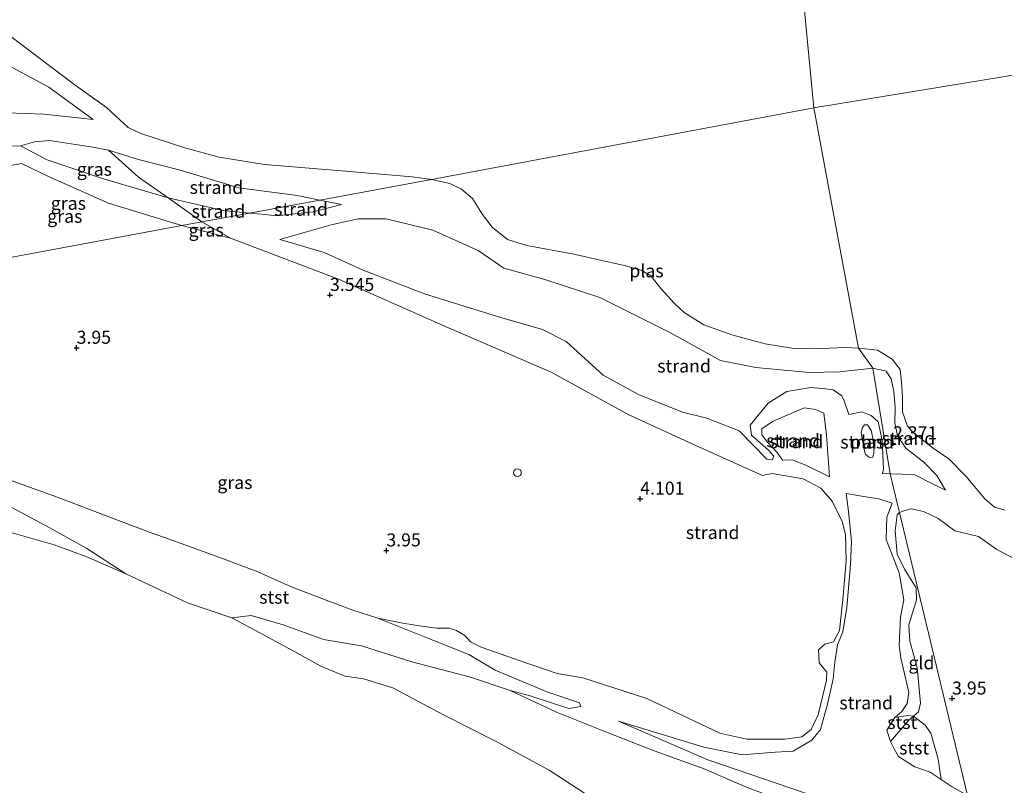
# Model space of a CAD drawing. Units: metres. Extents: x 140000 to 150010, y 424998 to 431250.
# Drawn here: x 141276 to 141465, y 425198 to 425345 of the extents above; entities that cross this region are included whole.
import ezdxf
from ezdxf.enums import TextEntityAlignment as Align

# ---------------------------------------------------------------- set-up
doc = ezdxf.new("R2010")
doc.units = ezdxf.units.M
doc.layers.get('0').update_dxf_attribs({"lineweight": 25})
doc.layers.add('B-ME-GW-HOOGTEPUNT-S-B1', color=10, linetype='Continuous')
for name, color, linetype, lineweight in [('B-ME-GW-KRUINLIJN-L-B1', 93, 'Continuous', 18), ('B-ME-GW-TEENLIJN-L-B1', 93, 'Continuous', 18), ('B-ME-IE-GRASLAND-GV-B6', 93, 'Continuous', 18), ('B-ME-IE-GRONDWERKLIJN-GROND_INGERICHT-GV-B6', 253, 'Continuous', 18), ('B-ME-IE-GRONDWERKLIJN-GROND_NIETINGERICHT-GV-B6', 253, 'Continuous', 18), ('B-ME-IE-HULPGEOMETRIE-L-B1', 53, 'Continuous', 18), ('B-ME-OB-BEKLEDING-GV-B6', 253, 'Continuous', 18), ('B-ME-OB-WATERLIJN-L-B1', 133, 'OB-WATERLIJN', 18), ('B-ME-OG-WATER-GV-B6', 153, 'Continuous', 18), ('B-ME-VV-SCHEEPVAARTTEKENS-S-B1', 13, 'Continuous', 18)]:
    doc.layers.add(name, color=color, linetype=linetype, lineweight=lineweight)
doc.styles.add('NLCS-ISO', font='NLCS-ISO.TTF')
doc.linetypes.add('OB-WATERLIJN', pattern='A,10,[32,NLCS.SHX,S=2,R=0,X=0,Y=0],-12', length=22)

# ---------------------------------------------------------------- blocks, each defined once
blk = doc.blocks.new('hoogtepunt')
for p, q in [((-0.5, 0), (0.5, 0)), ((0, 0.5), (0, -0.5))]:
    blk.add_line(p, q)
blk = doc.blocks.new('dtb')
blk.add_circle((0, 0), 0.75)

msp = doc.modelspace()

# ---------------------------------------------------------------- linework, layer by layer
at = {"layer": 'B-ME-GW-KRUINLIJN-L-B1'}
for p, q in [((141337.808, 425309.716, 2.463), (141333.599, 425310.586, 2.38)), ((141408.248, 425202.935, 3.361), (141391.098, 425210.373, 3.48))]:
    msp.add_line(p, q, dxfattribs=at)
for points in [[(141247.03, 425343.305, 3.129), (141254.636, 425342.617, 2.758), (141266.32, 425339.667, 2.136), (141274.715, 425335.987, 1.917), (141281.459, 425332.284, 1.962), (141290.044, 425326.07, 2.096)], [(141333.599, 425310.586, 2.38), (141329.257, 425311.483, 2.294), (141318.028, 425312.92, 2.216), (141306.582, 425316.428, 2.345), (141298.738, 425318.385, 2.642), (141292.972, 425320.217, 2.76), (141289.953, 425320.793, 2.788), (141281.616, 425322.029, 2.9), (141278.752, 425321.778, 3.08), (141276.035, 425321.041, 3.265)], [(141262.018, 425297.285, 3.864), (141262.529, 425299.276, 3.854), (141266.715, 425306.795, 3.759), (141271.822, 425314.887, 3.843), (141273.456, 425317.134, 3.86), (141276.214, 425317.65, 3.849), (141281.552, 425315.053, 3.815), (141292.945, 425309.994, 3.663), (141304.687, 425306.427, 3.562), (141307.1, 425305.673, 3.535)], [(141325.947, 425303.037, 2.897), (141335.809, 425305.854, 2.762), (141341.017, 425307, 2.774), (141346.387, 425306.978, 2.695), (141355.351, 425304.832, 2.656), (141364.084, 425300.872, 2.65), (141368.995, 425297.511, 2.718), (141376.936, 425295.344, 2.807), (141387.468, 425291.836, 2.762), (141400.943, 425285.111, 2.487), (141410.682, 425279.742, 2.392), (141417.499, 425278.392, 2.308), (141427.777, 425277.463, 2.409), (141433.633, 425277.588, 2.42), (141440.019, 425278.287, 2.295)], [(141307.1, 425305.673, 3.535), (141316.423, 425303.247, 3.462), (141337.19, 425295.376, 3.513), (141358.402, 425286.047, 3.586), (141378.16, 425277.473, 3.72), (141393.048, 425269.3, 3.95), (141406.092, 425263.351, 3.956), (141418.809, 425257.626, 3.861), (141420.684, 425257.977, 3.827), (141426.636, 425256.979, 3.776), (141429.993, 425255.21, 3.838), (141432.229, 425252.718, 4.023), (141434.106, 425248.788, 4.051), (141434.747, 425246.282, 4.068), (141434.894, 425241.229, 4.018), (141434.23, 425233.798, 4.051), (141433.639, 425227.808, 4.051), (141432.446, 425225.644, 4.04), (141430.757, 425225.213, 4.018), (141429.598, 425224.083, 4.023), (141429.666, 425221.584, 4.068), (141431.196, 425219.816, 4.124), (141431.089, 425218.254, 4.119), (141429.478, 425211.617, 4.208), (141428.177, 425208.804, 4.309), (141426.333, 425207.374, 4.309), (141423.114, 425206.886, 4.298), (141415.807, 425206.888, 4.338), (141410.616, 425208.085, 4.304), (141396.525, 425214.752, 4.422), (141384.236, 425218.716, 4.254)], [(141440.019, 425278.287, 2.295), (141442.614, 425277.71, 2.373), (141443.525, 425276.189, 2.389), (141444.081, 425273.868, 2.384), (141444.303, 425270.635, 2.328), (141444.234, 425267.743, 2.284), (141444.767, 425265.247, 2.284), (141446.345, 425262.895, 2.29), (141449.802, 425260.167, 2.373), (141452.325, 425257.6, 2.434), (141453.986, 425254.811, 2.462)], [(141431.656, 425257.353, 3.402), (141431.117, 425265.415, 3.2), (141430.563, 425269.593, 3.065), (141429.054, 425270.338, 3.071), (141426.834, 425270.607, 3.082), (141420.705, 425267.976, 3.222), (141418.675, 425266.625, 3.206), (141418.671, 425265.426, 3.228), (141419.787, 425264.036, 3.239), (141421.644, 425262.044, 3.262), (141422.661, 425260.578, 3.374)], [(141435.379, 425269.324, 2.173), (141437.934, 425269.841, 2.137), (141439.706, 425269.134, 2.168), (141441.061, 425267.953, 2.217), (141441.824, 425264.4, 2.315), (141442.063, 425258.856, 2.373), (141441.892, 425257.977, 2.398)], [(141259.275, 425262.241, 3.513), (141265.603, 425259.896, 3.513), (141272.604, 425257.246, 3.614), (141283.785, 425253.211, 3.665), (141293.045, 425249.696, 3.669), (141300.653, 425246.805, 3.728), (141306.269, 425244.821, 3.711), (141314.173, 425241.938, 3.724), (141321.666, 425239.095, 3.656), (141327.959, 425236.299, 3.69), (141334.815, 425233.656, 3.69), (141339.955, 425231.712, 3.85), (141344.814, 425230.188, 3.876), (141349.57, 425229.246, 3.909), (141353.214, 425228.675, 3.909), (141356.153, 425228.277, 3.909), (141358.538, 425228.253, 3.909), (141359.9, 425227.804, 3.909), (141361.526, 425226.843, 3.909), (141362.614, 425225.637, 3.943), (141364.64, 425224.585, 4.01), (141371.968, 425222.055, 4.036), (141379.267, 425219.532, 4.107), (141384.236, 425218.716, 4.254)], [(141443.754, 425252.312, 3.172), (141441.2, 425253.146, 3.099), (141438.267, 425253.568, 3.093), (141434.907, 425254.137, 3.082)], [(141445.171, 425250.485, 3.922), (141446.01, 425250.798, 3.96), (141447.4, 425251.204, 3.982), (141449.778, 425250.727, 3.938), (141452.61, 425249.347, 3.918), (141455.826, 425246.997, 3.854), (141460.357, 425245.886, 3.638), (141463.908, 425243.402, 3.58), (141468.494, 425240.974, 3.558)], [(141443.44, 425206.471, 3.726), (141446.956, 425210.554, 3.743), (141447.827, 425211.346, 3.716), (141448.825, 425212.16, 3.894), (141449.198, 425213.828, 3.9), (141448.544, 425220.67, 3.894), (141447.133, 425225.771, 3.928), (141446.951, 425228.877, 3.911), (141447.903, 425232.024, 3.872), (141448.396, 425233.657, 3.872), (141448.359, 425235.991, 3.894), (141446.082, 425239.617, 3.922), (141444.687, 425242.495, 3.922), (141444.302, 425246.99, 3.928), (141444.692, 425250.089, 3.928), (141445.171, 425250.485, 3.922)], [(141455.28, 425197.727, 3.89), (141453.172, 425199.143, 3.869), (141451.069, 425200.5485, 3.839), (141448.079, 425201.5695, 3.829), (141446.588, 425202.5385, 3.738), (141444.969, 425203.5685, 3.608), (141444.1402, 425205.0477, 3.65), (141443.44, 425206.471, 3.726)], [(141456.761, 425188.931, 3.12), (141453.52, 425188.8695, 3.589), (141448.69, 425189.4385, 3.579), (141446.269, 425189.9985, 3.669), (141444.89, 425190.3395, 3.6), (141441.629, 425191.2595, 3.569), (141438.479, 425192.3385, 3.559), (141435.649, 425193.2985, 3.47), (141433.639, 425194.1585, 3.429), (141430.509, 425195.2385, 3.429), (141426.85, 425196.5985, 3.498), (141408.248, 425202.935, 3.361)]]:
    msp.add_polyline3d(points, dxfattribs=at)
at = {"layer": 'B-ME-GW-TEENLIJN-L-B1'}
msp.add_line((141441.892, 425257.977, 2.398), (141443.382, 425257.933, 2.436), dxfattribs=at)
for points in [[(141290.044, 425326.07, 2.096), (141280.538, 425327.145, 1.995), (141273.476, 425327.364, 2.068), (141265.896, 425327.6, 2.304), (141262.271, 425328.977, 2.338), (141257.67, 425331.597, 2.512), (141255.761, 425333.866, 2.68), (141251.747, 425338.537, 2.916), (141249.008, 425341.278, 3), (141247.03, 425343.305, 3.129)], [(141276.035, 425321.041, 3.265), (141281.163, 425318.348, 3.293), (141292.012, 425314.671, 3.013), (141304.458, 425311.007, 2.883), (141315.014, 425308.588, 2.665), (141320.092, 425308.083, 2.563)], [(141320.092, 425308.083, 2.563), (141323.051, 425307.789, 2.503), (141325.368, 425307.558, 2.457), (141332.355, 425308.353, 2.479), (141337.808, 425309.716, 2.463)], [(141430.929, 425274.273, 2.445), (141428.093, 425274.553, 2.521), (141423.505, 425273.752, 2.611), (141419.869, 425271.529, 2.745), (141416.438, 425267.291, 2.903), (141416.679, 425265.395, 3.004), (141419.956, 425262.526, 3.121), (141420.976, 425261.347, 3.144), (141420.648, 425260.658, 3.15), (141419.604, 425260.748, 3.127), (141414.301, 425266.206, 2.97), (141408.08, 425268.637, 3.026), (141403.407, 425269.817, 2.992), (141394.953, 425273.201, 3.026), (141388.153, 425276.894, 3.015), (141381.003, 425283.376, 3.037), (141376.454, 425285.721, 3.032), (141368.01, 425288.136, 3.127), (141353.77, 425292.548, 3.183), (141341.952, 425297.128, 3.043), (141334.467, 425300.522, 2.914), (141325.947, 425303.037, 2.897)], [(141435.379, 425269.324, 2.173), (141434.537, 425271.959, 2.428), (141434.035, 425272.964, 2.459), (141432.408, 425274.093, 2.511), (141430.929, 425274.273, 2.445)], [(141431.656, 425257.353, 3.402), (141427.128, 425259.588, 3.402), (141424.532, 425260.643, 3.424), (141422.661, 425260.578, 3.374)], [(141443.382, 425257.933, 2.436), (141447.982, 425257.795, 2.78), (141451.859, 425255.825, 2.752), (141453.986, 425254.811, 2.462)], [(141434.907, 425254.137, 3.082), (141435.371, 425250.742, 3.211), (141435.893, 425244.903, 3.335), (141435.741, 425240.536, 3.368), (141435.011, 425232.237, 3.323), (141434.238, 425227.525, 3.335), (141433.217, 425225.051, 3.363), (141432.702, 425221.701, 3.357), (141432.388, 425218.503, 3.323), (141431.304, 425213.619, 3.357), (141429.979, 425208.804, 3.385), (141428.259, 425206.712, 3.38), (141424.712, 425204.621, 3.441), (141421.21, 425204.422, 3.452), (141414.909, 425203.928, 3.514), (141407.499, 425205.395, 3.565), (141391.098, 425210.373, 3.48)], [(141443.754, 425252.312, 3.172), (141442.719, 425249.606, 3.206), (141442.611, 425245.305, 3.206), (141445.063, 425238.914, 3.363), (141445.979, 425233.72, 3.312), (141445.354, 425230.349, 3.307), (141445.056, 425224.927, 3.391), (141445.39, 425222.535, 3.391), (141446.925, 425215.858, 3.48), (141446.625, 425213.804, 3.492), (141445.604, 425212.243, 3.503), (141444.225, 425211.072, 3.542), (141442.719, 425208.641, 3.57)], [(141316.676, 425230.251, 1.894), (141320.445, 425230.699, 1.957), (141326.6, 425228.918, 2.147), (141334.312, 425226.097, 2.277), (141341.654, 425224.889, 2.606), (141351.322, 425221.769, 2.712), (141362.594, 425218.832, 2.826), (141370.235, 425216.255, 2.876), (141379.151, 425212.131, 2.969), (141388.771, 425208.254, 2.969), (141397.948, 425204.658, 3.011), (141407.567, 425201.227, 3.036), (141415.837, 425197.618, 3.011), (141422.552, 425195.111, 2.986), (141427.715, 425193.314, 2.999)]]:
    msp.add_polyline3d(points, dxfattribs=at)
at = {"layer": 'B-ME-IE-GRASLAND-GV-B6'}
for points in [[(141272.282, 425320.967, 3.242), (141276.035, 425321.041, 3.265)], [(141276.035, 425321.041, 3.265), (141281.163, 425318.348, 3.293), (141292.012, 425314.671, 3.013), (141304.458, 425311.007, 2.883), (141310.926, 425306.385, 3.204), (141307.1, 425305.673, 3.535), (141304.687, 425306.427, 3.562), (141292.945, 425309.994, 3.663), (141281.552, 425315.053, 3.815), (141276.214, 425317.65, 3.849), (141273.456, 425317.134, 3.86)], [(141292.972, 425320.217, 2.76), (141298.741, 425315.017, 2.805), (141304.458, 425311.007, 2.883), (141292.012, 425314.671, 3.013), (141281.163, 425318.348, 3.293), (141276.035, 425321.041, 3.265), (141278.752, 425321.778, 3.08), (141281.616, 425322.029, 2.9), (141289.953, 425320.793, 2.788), (141292.972, 425320.217, 2.76)], [(141307.1, 425305.673, 3.535), (141262.018, 425297.285, 3.864), (141262.529, 425299.276, 3.854), (141266.715, 425306.795, 3.759), (141271.822, 425314.887, 3.843), (141273.456, 425317.134, 3.86), (141276.214, 425317.65, 3.849), (141281.552, 425315.053, 3.815), (141292.945, 425309.994, 3.663), (141304.687, 425306.427, 3.562), (141307.1, 425305.673, 3.535)], [(141316.423, 425303.247, 3.462), (141307.1, 425305.673, 3.535), (141310.926, 425306.385, 3.204), (141316.423, 425303.247, 3.462)], [(141262.018, 425297.285, 3.864), (141307.1, 425305.673, 3.535), (141316.423, 425303.247, 3.462), (141337.19, 425295.376, 3.513), (141358.402, 425286.047, 3.586), (141378.16, 425277.473, 3.72), (141393.048, 425269.3, 3.95), (141406.092, 425263.351, 3.956), (141418.809, 425257.626, 3.861), (141420.684, 425257.977, 3.827), (141426.636, 425256.979, 3.776), (141429.993, 425255.21, 3.838), (141432.229, 425252.718, 4.023), (141434.106, 425248.788, 4.051), (141434.747, 425246.282, 4.068), (141434.894, 425241.229, 4.018), (141434.23, 425233.798, 4.051), (141433.639, 425227.808, 4.051), (141432.446, 425225.644, 4.04), (141430.757, 425225.213, 4.018), (141429.598, 425224.083, 4.023), (141429.666, 425221.584, 4.068), (141431.196, 425219.816, 4.124), (141431.089, 425218.254, 4.119), (141429.478, 425211.617, 4.208), (141428.177, 425208.804, 4.309), (141426.333, 425207.374, 4.309), (141423.114, 425206.886, 4.298), (141415.807, 425206.888, 4.338), (141410.616, 425208.085, 4.304), (141396.525, 425214.752, 4.422), (141384.236, 425218.716, 4.254), (141379.267, 425219.532, 4.107), (141371.968, 425222.055, 4.036), (141364.64, 425224.585, 4.01), (141362.614, 425225.637, 3.943), (141361.526, 425226.843, 3.909), (141359.9, 425227.804, 3.909), (141358.538, 425228.253, 3.909), (141356.153, 425228.277, 3.909), (141353.214, 425228.675, 3.909), (141349.57, 425229.246, 3.909), (141344.814, 425230.188, 3.876)], [(141344.814, 425230.188, 3.876), (141339.955, 425231.712, 3.85), (141334.815, 425233.656, 3.69), (141327.959, 425236.299, 3.69), (141321.666, 425239.095, 3.656), (141314.173, 425241.938, 3.724), (141306.269, 425244.821, 3.711), (141300.653, 425246.805, 3.728), (141293.045, 425249.696, 3.669), (141283.785, 425253.211, 3.665), (141272.604, 425257.246, 3.614)]]:
    msp.add_polyline3d(points, dxfattribs=at)
at = {"layer": 'B-ME-IE-GRONDWERKLIJN-GROND_INGERICHT-GV-B6'}
for points in [[(141458.242, 425196.054, 3.808), (141445.171, 425250.485, 3.922), (141446.01, 425250.798, 3.96), (141447.4, 425251.204, 3.982), (141449.778, 425250.727, 3.938), (141452.61, 425249.347, 3.918), (141455.826, 425246.997, 3.854), (141460.357, 425245.886, 3.638), (141463.908, 425243.402, 3.58), (141468.494, 425240.974, 3.558)], [(141458.242, 425196.054, 3.808), (141455.28, 425197.727, 3.89), (141453.172, 425199.143, 3.869), (141452.578, 425203.045, 3.974), (141451.187, 425208.037, 3.963), (141450.095, 425209.602, 3.986), (141447.827, 425211.346, 3.716), (141448.825, 425212.16, 3.894), (141449.198, 425213.828, 3.9), (141448.544, 425220.67, 3.894), (141447.133, 425225.771, 3.928), (141446.951, 425228.877, 3.911), (141447.903, 425232.024, 3.872), (141448.396, 425233.657, 3.872), (141448.359, 425235.991, 3.894), (141446.082, 425239.617, 3.922), (141444.687, 425242.495, 3.922), (141444.302, 425246.99, 3.928), (141444.692, 425250.089, 3.928), (141445.171, 425250.485, 3.922), (141458.242, 425196.054, 3.808)]]:
    msp.add_polyline3d(points, dxfattribs=at)
at = {"layer": 'B-ME-IE-GRONDWERKLIJN-GROND_NIETINGERICHT-GV-B6'}
for points in [[(141247.03, 425343.305, 3.129), (141249.008, 425341.278, 3), (141251.747, 425338.537, 2.916), (141255.761, 425333.866, 2.68), (141257.67, 425331.597, 2.512), (141262.271, 425328.977, 2.338), (141265.896, 425327.6, 2.304), (141273.476, 425327.364, 2.068), (141280.538, 425327.145, 1.995), (141290.044, 425326.07, 2.096), (141281.459, 425332.284, 1.962), (141274.715, 425335.987, 1.917), (141266.32, 425339.667, 2.136), (141254.636, 425342.617, 2.758), (141247.03, 425343.305, 3.129)], [(141290.044, 425326.07, 2.096), (141280.538, 425327.145, 1.995), (141273.476, 425327.364, 2.068), (141265.896, 425327.6, 2.304), (141262.271, 425328.977, 2.338), (141257.67, 425331.597, 2.512), (141255.761, 425333.866, 2.68), (141251.747, 425338.537, 2.916), (141249.008, 425341.278, 3), (141247.03, 425343.305, 3.129), (141254.636, 425342.617, 2.758), (141266.32, 425339.667, 2.136), (141274.715, 425335.987, 1.917), (141281.459, 425332.284, 1.962), (141290.044, 425326.07, 2.096)], [(141273.899, 425342.225, 1.75), (141286.264, 425332.895, 1.75), (141292.59, 425328.371, 1.75), (141296.736, 425324.523, 1.75), (141299.176, 425323.382, 1.75), (141307.682, 425320.636, 1.75), (141314.24, 425318.838, 1.75), (141323.005, 425317.454, 1.75), (141337.791, 425316.226, 1.75), (141351.377, 425315.083, 1.75), (141355.082, 425314.567, 1.75)], [(141355.082, 425314.567, 1.75), (141333.599, 425310.586, 2.38), (141329.257, 425311.483, 2.294), (141318.028, 425312.92, 2.216), (141306.582, 425316.428, 2.345), (141298.738, 425318.385, 2.642), (141292.972, 425320.217, 2.76), (141289.953, 425320.793, 2.788), (141281.616, 425322.029, 2.9), (141278.752, 425321.778, 3.08), (141276.035, 425321.041, 3.265), (141272.282, 425320.967, 3.242)], [(141333.599, 425310.586, 2.38), (141320.092, 425308.083, 2.563), (141315.014, 425308.588, 2.665), (141304.458, 425311.007, 2.883), (141298.741, 425315.017, 2.805), (141292.972, 425320.217, 2.76), (141298.738, 425318.385, 2.642), (141306.582, 425316.428, 2.345), (141318.028, 425312.92, 2.216), (141329.257, 425311.483, 2.294), (141333.599, 425310.586, 2.38)], [(141415.837, 425197.618, 3.011), (141407.567, 425201.227, 3.036), (141397.948, 425204.658, 3.011), (141388.771, 425208.254, 2.969), (141379.151, 425212.131, 2.969), (141370.235, 425216.255, 2.876), (141374.065, 425215.221, 3.093), (141381.561, 425212.813, 3.286), (141383.859, 425213.186, 3.405), (141383.612, 425213.89, 3.462), (141377.503, 425215.981, 3.405), (141367.358, 425220.202, 3.496), (141362.296, 425223.182, 3.592), (141355.361, 425225.983, 3.649), (141344.814, 425230.188, 3.876), (141349.57, 425229.246, 3.909), (141353.214, 425228.675, 3.909), (141356.153, 425228.277, 3.909), (141358.538, 425228.253, 3.909), (141359.9, 425227.804, 3.909), (141361.526, 425226.843, 3.909), (141362.614, 425225.637, 3.943), (141364.64, 425224.585, 4.01), (141371.968, 425222.055, 4.036), (141379.267, 425219.532, 4.107), (141384.236, 425218.716, 4.254), (141396.525, 425214.752, 4.422), (141410.616, 425208.085, 4.304), (141415.807, 425206.888, 4.338), (141423.114, 425206.886, 4.298), (141426.333, 425207.374, 4.309), (141428.177, 425208.804, 4.309), (141429.478, 425211.617, 4.208), (141431.089, 425218.254, 4.119), (141431.196, 425219.816, 4.124), (141429.666, 425221.584, 4.068), (141429.598, 425224.083, 4.023), (141430.757, 425225.213, 4.018), (141432.446, 425225.644, 4.04), (141433.639, 425227.808, 4.051), (141434.23, 425233.798, 4.051), (141434.894, 425241.229, 4.018), (141434.747, 425246.282, 4.068), (141434.106, 425248.788, 4.051), (141432.229, 425252.718, 4.023), (141429.993, 425255.21, 3.838), (141426.636, 425256.979, 3.776), (141420.684, 425257.977, 3.827), (141418.809, 425257.626, 3.861), (141406.092, 425263.351, 3.956), (141393.048, 425269.3, 3.95), (141378.16, 425277.473, 3.72), (141358.402, 425286.047, 3.586), (141337.19, 425295.376, 3.513), (141316.423, 425303.247, 3.462), (141310.926, 425306.385, 3.204), (141320.092, 425308.083, 2.563), (141323.051, 425307.789, 2.503), (141325.368, 425307.558, 2.457), (141332.355, 425308.353, 2.479), (141337.808, 425309.716, 2.463), (141333.599, 425310.586, 2.38), (141355.082, 425314.567, 1.75)], [(141355.082, 425314.567, 1.75), (141358.626, 425313.791, 1.75), (141360.89, 425312.673, 1.75), (141362.992, 425310.898, 1.75), (141364.935, 425307.837, 1.75), (141366.764, 425305.382, 1.75), (141369.718, 425303.024, 1.75), (141373.478, 425301.844, 1.75), (141382.47, 425300.16, 1.75), (141392.172, 425298.037, 1.75), (141395.429, 425297.106, 1.75), (141397.286, 425296.026, 1.75), (141399.291, 425293.548, 1.75), (141401.81, 425290.765, 1.75), (141403.692, 425288.949, 1.75), (141407.503, 425286.58, 1.75), (141412.883, 425284.676, 1.75), (141419.31, 425282.968, 1.75), (141424.439, 425282.101, 1.75), (141428.52, 425281.952, 1.75), (141434.796, 425282.271, 1.75), (141437.271, 425282.084, 1.75), (141440.019, 425278.287, 2.295), (141433.633, 425277.588, 2.42), (141427.777, 425277.463, 2.409), (141417.499, 425278.392, 2.308), (141410.682, 425279.742, 2.392), (141400.943, 425285.111, 2.487), (141387.468, 425291.836, 2.762), (141376.936, 425295.344, 2.807), (141368.995, 425297.511, 2.718), (141364.084, 425300.872, 2.65), (141355.351, 425304.832, 2.656), (141346.387, 425306.978, 2.695), (141341.017, 425307, 2.774), (141335.809, 425305.854, 2.762), (141325.947, 425303.037, 2.897), (141334.467, 425300.522, 2.914), (141341.952, 425297.128, 3.043), (141353.77, 425292.548, 3.183), (141368.01, 425288.136, 3.127), (141376.454, 425285.721, 3.032), (141381.003, 425283.376, 3.037), (141388.153, 425276.894, 3.015), (141394.953, 425273.201, 3.026), (141403.407, 425269.817, 2.992), (141408.08, 425268.637, 3.026), (141414.301, 425266.206, 2.97), (141419.604, 425260.748, 3.127), (141420.648, 425260.658, 3.15), (141420.976, 425261.347, 3.144), (141419.956, 425262.526, 3.121), (141416.679, 425265.395, 3.004), (141416.438, 425267.291, 2.903), (141419.869, 425271.529, 2.745), (141423.505, 425273.752, 2.611), (141428.093, 425274.553, 2.521), (141430.929, 425274.273, 2.445), (141432.408, 425274.093, 2.511), (141434.035, 425272.964, 2.459), (141434.537, 425271.959, 2.428), (141435.379, 425269.324, 2.173), (141437.934, 425269.841, 2.137), (141439.706, 425269.134, 2.168), (141441.061, 425267.953, 2.217), (141441.824, 425264.4, 2.315), (141442.063, 425258.856, 2.373), (141441.892, 425257.977, 2.398), (141443.382, 425257.933, 2.436), (141444.794, 425252.051, 3.418), (141445.171, 425250.485, 3.922), (141444.692, 425250.089, 3.928), (141444.302, 425246.99, 3.928), (141444.687, 425242.495, 3.922), (141446.082, 425239.617, 3.922), (141448.359, 425235.991, 3.894), (141448.396, 425233.657, 3.872), (141447.903, 425232.024, 3.872), (141446.951, 425228.877, 3.911), (141447.133, 425225.771, 3.928), (141448.544, 425220.67, 3.894), (141449.198, 425213.828, 3.9), (141448.825, 425212.16, 3.894), (141447.827, 425211.346, 3.716), (141446.783, 425211.436, 3.671), (141444.225, 425211.072, 3.542), (141445.604, 425212.243, 3.503), (141446.625, 425213.804, 3.492), (141446.925, 425215.858, 3.48), (141445.39, 425222.535, 3.391), (141445.056, 425224.927, 3.391), (141445.354, 425230.349, 3.307), (141445.979, 425233.72, 3.312), (141445.063, 425238.914, 3.363), (141442.611, 425245.305, 3.206), (141442.719, 425249.606, 3.206), (141443.754, 425252.312, 3.172), (141441.2, 425253.146, 3.099), (141438.267, 425253.568, 3.093), (141434.907, 425254.137, 3.082), (141435.371, 425250.742, 3.211), (141435.893, 425244.903, 3.335), (141435.741, 425240.536, 3.368), (141435.011, 425232.237, 3.323), (141434.238, 425227.525, 3.335), (141433.217, 425225.051, 3.363), (141432.702, 425221.701, 3.357), (141432.388, 425218.503, 3.323), (141431.304, 425213.619, 3.357), (141429.979, 425208.804, 3.385), (141428.259, 425206.712, 3.38), (141424.712, 425204.621, 3.441), (141421.21, 425204.422, 3.452), (141414.909, 425203.928, 3.514), (141407.499, 425205.395, 3.565), (141391.098, 425210.373, 3.48), (141408.248, 425202.935, 3.361), (141426.85, 425196.5985, 3.498)], [(141320.092, 425308.083, 2.563), (141310.926, 425306.385, 3.204), (141304.458, 425311.007, 2.883), (141315.014, 425308.588, 2.665), (141320.092, 425308.083, 2.563)], [(141337.808, 425309.716, 2.463), (141332.355, 425308.353, 2.479), (141325.368, 425307.558, 2.457), (141323.051, 425307.789, 2.503), (141320.092, 425308.083, 2.563), (141333.599, 425310.586, 2.38), (141337.808, 425309.716, 2.463)], [(141440.019, 425278.287, 2.295), (141443.382, 425257.933, 2.436), (141441.892, 425257.977, 2.398), (141442.063, 425258.856, 2.373), (141441.824, 425264.4, 2.315), (141441.061, 425267.953, 2.217), (141439.706, 425269.134, 2.168), (141437.934, 425269.841, 2.137), (141435.379, 425269.324, 2.173), (141434.537, 425271.959, 2.428), (141434.035, 425272.964, 2.459), (141432.408, 425274.093, 2.511), (141430.929, 425274.273, 2.445), (141428.093, 425274.553, 2.521), (141423.505, 425273.752, 2.611), (141419.869, 425271.529, 2.745), (141416.438, 425267.291, 2.903), (141416.679, 425265.395, 3.004), (141419.956, 425262.526, 3.121), (141420.976, 425261.347, 3.144), (141420.648, 425260.658, 3.15), (141419.604, 425260.748, 3.127), (141414.301, 425266.206, 2.97), (141408.08, 425268.637, 3.026), (141403.407, 425269.817, 2.992), (141394.953, 425273.201, 3.026), (141388.153, 425276.894, 3.015), (141381.003, 425283.376, 3.037), (141376.454, 425285.721, 3.032), (141368.01, 425288.136, 3.127), (141353.77, 425292.548, 3.183), (141341.952, 425297.128, 3.043), (141334.467, 425300.522, 2.914), (141325.947, 425303.037, 2.897), (141335.809, 425305.854, 2.762), (141341.017, 425307, 2.774), (141346.387, 425306.978, 2.695), (141355.351, 425304.832, 2.656), (141364.084, 425300.872, 2.65), (141368.995, 425297.511, 2.718), (141376.936, 425295.344, 2.807), (141387.468, 425291.836, 2.762), (141400.943, 425285.111, 2.487), (141410.682, 425279.742, 2.392), (141417.499, 425278.392, 2.308), (141427.777, 425277.463, 2.409), (141433.633, 425277.588, 2.42), (141440.019, 425278.287, 2.295)], [(141468.494, 425240.974, 3.558), (141463.908, 425243.402, 3.58), (141460.357, 425245.886, 3.638), (141455.826, 425246.997, 3.854), (141452.61, 425249.347, 3.918), (141449.778, 425250.727, 3.938), (141447.4, 425251.204, 3.982), (141446.01, 425250.798, 3.96), (141445.171, 425250.485, 3.922), (141444.794, 425252.051, 3.418), (141443.382, 425257.933, 2.436), (141447.982, 425257.795, 2.78), (141451.859, 425255.825, 2.752), (141453.986, 425254.811, 2.462), (141452.325, 425257.6, 2.434), (141449.802, 425260.167, 2.373), (141446.345, 425262.895, 2.29), (141444.767, 425265.247, 2.284), (141444.234, 425267.743, 2.284), (141444.303, 425270.635, 2.328), (141444.081, 425273.868, 2.384), (141443.525, 425276.189, 2.389), (141442.614, 425277.71, 2.373), (141440.019, 425278.287, 2.295), (141437.271, 425282.084, 1.75), (141440.901, 425281.704, 1.75), (141443.714, 425279.982, 1.75), (141445.274, 425278.021, 1.75), (141445.513, 425275.583, 1.75), (141445.717, 425272.742, 1.75), (141445.757, 425269.87, 1.75), (141446.679, 425267.11, 1.75), (141447.746, 425265.959, 1.75), (141451.612, 425262.858, 1.75), (141454.651, 425260.841, 1.75), (141457.885, 425257.506, 1.75), (141461.545, 425253.123, 1.75), (141463.434, 425251.507, 1.75), (141465.463, 425250.934, 1.75)], [(141453.986, 425254.811, 2.462), (141451.859, 425255.825, 2.752), (141447.982, 425257.795, 2.78), (141443.382, 425257.933, 2.436), (141440.019, 425278.287, 2.295), (141442.614, 425277.71, 2.373), (141443.525, 425276.189, 2.389), (141444.081, 425273.868, 2.384), (141444.303, 425270.635, 2.328), (141444.234, 425267.743, 2.284), (141444.767, 425265.247, 2.284), (141446.345, 425262.895, 2.29), (141449.802, 425260.167, 2.373), (141452.325, 425257.6, 2.434), (141453.986, 425254.811, 2.462)], [(141422.661, 425260.578, 3.374), (141424.532, 425260.643, 3.424), (141427.128, 425259.588, 3.402), (141431.656, 425257.353, 3.402), (141431.117, 425265.415, 3.2), (141430.563, 425269.593, 3.065), (141429.054, 425270.338, 3.071), (141426.834, 425270.607, 3.082), (141420.705, 425267.976, 3.222), (141418.675, 425266.625, 3.206), (141418.671, 425265.426, 3.228), (141419.787, 425264.036, 3.239), (141421.644, 425262.044, 3.262), (141422.661, 425260.578, 3.374)], [(141431.656, 425257.353, 3.402), (141427.128, 425259.588, 3.402), (141424.532, 425260.643, 3.424), (141422.661, 425260.578, 3.374), (141421.644, 425262.044, 3.262), (141419.787, 425264.036, 3.239), (141418.671, 425265.426, 3.228), (141418.675, 425266.625, 3.206), (141420.705, 425267.976, 3.222), (141426.834, 425270.607, 3.082), (141429.054, 425270.338, 3.071), (141430.563, 425269.593, 3.065), (141431.117, 425265.415, 3.2), (141431.656, 425257.353, 3.402)], [(141438.197, 425263.347, 1.81), (141438.416, 425262.344, 1.81), (141438.606, 425261.646, 1.81), (141439.367, 425261.058, 1.81), (141440.027, 425261.155, 1.81), (141440.213, 425261.953, 1.81), (141440.151, 425264.2, 1.81), (141439.669, 425266.281, 1.81), (141438.982, 425267.364, 1.81), (141438.444, 425267.374, 1.81), (141438.01, 425266.84, 1.81), (141437.762, 425265.917, 1.81), (141438.197, 425263.347, 1.81)], [(141244.9182, 425251.5535, 1.9823), (141249.0172, 425253.1732, 2.1333), (141251.787, 425254.2045, 2.2406), (141258.185, 425255.7855, 2.5956), (141260.051, 425259.2775, 3.4096), (141268.799, 425254.4055, 2.8426), (141281.562, 425247.5965, 2.3456), (141288.799, 425243.608, 2.116), (141296.312, 425238.711, 1.894), (141288.792, 425241.984, 1.894), (141282.537, 425244.295, 1.894), (141273.972, 425246.745, 1.894), (141269.306, 425247.584, 1.894), (141262.181, 425246.0277, 1.6168), (141252.198, 425240.7935, 1.0586), (141245.7112, 425232.8925, 0.5713), (141245.4202, 425243.2545, 1.2733), (141246.1992, 425248.1825, 1.7023), (141244.9182, 425251.5535, 1.9823)], [(141426.85, 425196.5985, 3.498), (141408.248, 425202.935, 3.361), (141391.098, 425210.373, 3.48), (141407.499, 425205.395, 3.565), (141414.909, 425203.928, 3.514), (141421.21, 425204.422, 3.452), (141424.712, 425204.621, 3.441), (141428.259, 425206.712, 3.38), (141429.979, 425208.804, 3.385), (141431.304, 425213.619, 3.357), (141432.388, 425218.503, 3.323), (141432.702, 425221.701, 3.357), (141433.217, 425225.051, 3.363), (141434.238, 425227.525, 3.335), (141435.011, 425232.237, 3.323), (141435.741, 425240.536, 3.368), (141435.893, 425244.903, 3.335), (141435.371, 425250.742, 3.211), (141434.907, 425254.137, 3.082), (141438.267, 425253.568, 3.093), (141441.2, 425253.146, 3.099), (141443.754, 425252.312, 3.172), (141442.719, 425249.606, 3.206), (141442.611, 425245.305, 3.206), (141445.063, 425238.914, 3.363), (141445.979, 425233.72, 3.312), (141445.354, 425230.349, 3.307), (141445.056, 425224.927, 3.391), (141445.39, 425222.535, 3.391), (141446.925, 425215.858, 3.48), (141446.625, 425213.804, 3.492), (141445.604, 425212.243, 3.503), (141444.225, 425211.072, 3.542), (141442.719, 425208.641, 3.57), (141443.44, 425206.471, 3.726)], [(141316.676, 425230.251, 1.894), (141320.445, 425230.699, 1.957), (141326.6, 425228.918, 2.147), (141334.312, 425226.097, 2.277), (141341.654, 425224.889, 2.606), (141351.322, 425221.769, 2.712), (141362.594, 425218.832, 2.826), (141370.235, 425216.255, 2.876), (141379.151, 425212.131, 2.969), (141388.771, 425208.254, 2.969), (141397.948, 425204.658, 3.011), (141407.567, 425201.227, 3.036), (141415.837, 425197.618, 3.011)], [(141384.719, 425196.41, 1.894), (141377.764, 425200.931, 1.894), (141367.664, 425206.403, 1.894), (141357.449, 425211.569, 1.894), (141347.676, 425216.818, 1.894), (141341.996, 425218.494, 1.894), (141338.415, 425219.023, 1.894), (141333.828, 425220.961, 1.894), (141328.483, 425223.899, 1.894), (141320.284, 425228.358, 1.894), (141316.676, 425230.251, 1.894)], [(141443.44, 425206.471, 3.726), (141444.1402, 425205.0477, 3.65), (141444.969, 425203.5685, 3.608), (141446.588, 425202.5385, 3.738), (141448.079, 425201.5695, 3.829), (141451.069, 425200.5485, 3.839), (141453.172, 425199.143, 3.869), (141455.28, 425197.727, 3.89)]]:
    msp.add_polyline3d(points, dxfattribs=at)
at = {"layer": 'B-ME-IE-HULPGEOMETRIE-L-B1'}
for points in [[(141428.64, 425328.337, 1.75), (141419.5499, 425423.0977, 1.752), (141418.922, 425429.469, 1.752), (141417.1809, 425437.8178, 3.5758), (141415.469, 425446.027, 5.369), (141415.2218, 425447.9444, 6.7059), (141414.587, 425450.9411, 6.8972), (141414.3866, 425452.2752, 5.8352), (141392.261, 425472.908, 6.213), (141409.303, 425496.939, 7.276), (141409.295, 425497.007, 7.276), (141404.136, 425543.173, 7.276), (141401.351, 425568.088, 7.276), (141398.199, 425596.285, 7.276), (141396.258, 425613.657, 7.276), (141396.25, 425613.724, 7.276), (141395.876, 425617.21, 6.991)], [(141489.6839, 425000, 1.894), (141458.617, 425167.301, 1.894), (141458.111, 425172.997, 2.369), (141456.761, 425188.931, 3.12), (141457.586, 425192.9, 3.305), (141458.242, 425196.054, 3.808), (141445.171, 425250.485, 3.922), (141444.794, 425252.051, 3.418), (141443.382, 425257.933, 2.436), (141440.019, 425278.287, 2.295), (141437.271, 425282.084, 1.75), (141428.64, 425328.337, 1.75), (141526.4105, 425344.3884, 1.754), (141533.346, 425345.527, 1.75), (141539.872, 425346.541, 4.8), (141543.93, 425347.172, 6.309), (141544.3509, 425347.2356, 6.8038), (141545.564, 425347.419, 6.8038), (141548.3005, 425347.8874, 6.8309), (141551.1499, 425348.3751, 5.5964), (141581.167, 425353.513, 6.064), (141665.011, 425366.821, 5.252), (141756.168, 425381.66, 4.843)], [(141076.487, 425262.807, 1.894), (141079.9018, 425263.4855, 0.5216), (141090.322, 425265.556, 1.894), (141092.4449, 425265.9117, 1.387), (141095.694, 425266.456, 2.283), (141098.344, 425266.83, 2.843), (141190.2856, 425284.0736, 2.2172), (141199.6809, 425285.8357, 3.8391), (141255.769, 425296.355, 3.888), (141258.106, 425296.678, 3.394), (141259.563, 425296.855, 3.389), (141262.018, 425297.285, 3.864), (141307.1, 425305.673, 3.535), (141310.926, 425306.385, 3.204), (141320.092, 425308.083, 2.563), (141333.599, 425310.586, 2.38), (141355.082, 425314.567, 1.75), (141428.64, 425328.337, 1.75)]]:
    msp.add_polyline3d(points, dxfattribs=at)
at = {"layer": 'B-ME-OB-BEKLEDING-GV-B6'}
for points in [[(141272.604, 425257.246, 3.614), (141283.785, 425253.211, 3.665), (141293.045, 425249.696, 3.669), (141300.653, 425246.805, 3.728), (141306.269, 425244.821, 3.711), (141314.173, 425241.938, 3.724), (141321.666, 425239.095, 3.656), (141327.959, 425236.299, 3.69), (141334.815, 425233.656, 3.69), (141339.955, 425231.712, 3.85), (141344.814, 425230.188, 3.876), (141355.361, 425225.983, 3.649), (141362.296, 425223.182, 3.592), (141367.358, 425220.202, 3.496), (141377.503, 425215.981, 3.405), (141383.612, 425213.89, 3.462), (141383.859, 425213.186, 3.405), (141381.561, 425212.813, 3.286), (141374.065, 425215.221, 3.093), (141370.235, 425216.255, 2.876), (141362.594, 425218.832, 2.826), (141351.322, 425221.769, 2.712), (141341.654, 425224.889, 2.606), (141334.312, 425226.097, 2.277), (141326.6, 425228.918, 2.147), (141320.445, 425230.699, 1.957), (141316.676, 425230.251, 1.894)], [(141316.676, 425230.251, 1.894), (141308.15, 425233.107, 1.894), (141296.312, 425238.711, 1.894), (141288.799, 425243.608, 2.116), (141281.562, 425247.5965, 2.3456), (141268.799, 425254.4055, 2.8426)], [(141447.827, 425211.346, 3.716), (141446.956, 425210.554, 3.743), (141443.44, 425206.471, 3.726), (141442.719, 425208.641, 3.57), (141444.225, 425211.072, 3.542), (141446.783, 425211.436, 3.671), (141447.827, 425211.346, 3.716)], [(141443.44, 425206.471, 3.726), (141446.956, 425210.554, 3.743), (141447.827, 425211.346, 3.716), (141450.095, 425209.602, 3.986), (141451.187, 425208.037, 3.963), (141452.578, 425203.045, 3.974), (141453.172, 425199.143, 3.869), (141451.069, 425200.5485, 3.839), (141448.079, 425201.5695, 3.829), (141446.588, 425202.5385, 3.738), (141444.969, 425203.5685, 3.608), (141444.1402, 425205.0477, 3.65), (141443.44, 425206.471, 3.726)]]:
    msp.add_polyline3d(points, dxfattribs=at)
at = {"layer": 'B-ME-OB-WATERLIJN-L-B1'}
msp.add_polyline3d([(141410.32, 425168.209, 1.894), (141406.903, 425173.963, 1.894), (141402.865, 425179.372, 1.894), (141396.99, 425185.75, 1.894), (141388.123, 425194.079, 1.894), (141384.719, 425196.41, 1.894), (141377.764, 425200.931, 1.894), (141367.664, 425206.403, 1.894), (141357.449, 425211.569, 1.894), (141347.676, 425216.818, 1.894), (141341.996, 425218.494, 1.894), (141338.415, 425219.023, 1.894), (141333.828, 425220.961, 1.894), (141328.483, 425223.899, 1.894), (141320.284, 425228.358, 1.894), (141316.676, 425230.251, 1.894), (141308.15, 425233.107, 1.894), (141296.312, 425238.711, 1.894), (141288.792, 425241.984, 1.894), (141282.537, 425244.295, 1.894), (141273.972, 425246.745, 1.894), (141269.306, 425247.584, 1.894)], dxfattribs=at)
at = {"layer": 'B-ME-OG-WATER-GV-B6'}
for points in [[(141419.5499, 425423.0977, 1.752), (141428.64, 425328.337, 1.75), (141355.082, 425314.567, 1.75), (141351.377, 425315.083, 1.75), (141337.791, 425316.226, 1.75), (141323.005, 425317.454, 1.75), (141314.24, 425318.838, 1.75), (141307.682, 425320.636, 1.75), (141299.176, 425323.382, 1.75), (141296.736, 425324.523, 1.75), (141292.59, 425328.371, 1.75), (141286.264, 425332.895, 1.75), (141273.899, 425342.225, 1.75)], [(141523.6859, 425345.4606, 1.754), (141526.4105, 425344.3884, 1.754), (141428.64, 425328.337, 1.75), (141419.5499, 425423.0977, 1.752)], [(141465.463, 425250.934, 1.75), (141463.434, 425251.507, 1.75), (141461.545, 425253.123, 1.75), (141457.885, 425257.506, 1.75), (141454.651, 425260.841, 1.75), (141451.612, 425262.858, 1.75), (141447.746, 425265.959, 1.75), (141446.679, 425267.11, 1.75), (141445.757, 425269.87, 1.75), (141445.717, 425272.742, 1.75), (141445.513, 425275.583, 1.75), (141445.274, 425278.021, 1.75), (141443.714, 425279.982, 1.75), (141440.901, 425281.704, 1.75), (141437.271, 425282.084, 1.75), (141428.64, 425328.337, 1.75), (141526.4105, 425344.3884, 1.754)], [(141437.271, 425282.084, 1.75), (141434.796, 425282.271, 1.75), (141428.52, 425281.952, 1.75), (141424.439, 425282.101, 1.75), (141419.31, 425282.968, 1.75), (141412.883, 425284.676, 1.75), (141407.503, 425286.58, 1.75), (141403.692, 425288.949, 1.75), (141401.81, 425290.765, 1.75), (141399.291, 425293.548, 1.75), (141397.286, 425296.026, 1.75), (141395.429, 425297.106, 1.75), (141392.172, 425298.037, 1.75), (141382.47, 425300.16, 1.75), (141373.478, 425301.844, 1.75), (141369.718, 425303.024, 1.75), (141366.764, 425305.382, 1.75), (141364.935, 425307.837, 1.75), (141362.992, 425310.898, 1.75), (141360.89, 425312.673, 1.75), (141358.626, 425313.791, 1.75), (141355.082, 425314.567, 1.75), (141428.64, 425328.337, 1.75), (141437.271, 425282.084, 1.75)], [(141438.197, 425263.347, 1.81), (141437.762, 425265.917, 1.81), (141438.01, 425266.84, 1.81), (141438.444, 425267.374, 1.81), (141438.982, 425267.364, 1.81), (141439.669, 425266.281, 1.81), (141440.151, 425264.2, 1.81), (141440.213, 425261.953, 1.81), (141440.027, 425261.155, 1.81), (141439.367, 425261.058, 1.81), (141438.606, 425261.646, 1.81), (141438.416, 425262.344, 1.81), (141438.197, 425263.347, 1.81)], [(141273.972, 425246.745, 1.894), (141282.537, 425244.295, 1.894), (141288.792, 425241.984, 1.894), (141296.312, 425238.711, 1.894), (141308.15, 425233.107, 1.894), (141316.676, 425230.251, 1.894), (141320.284, 425228.358, 1.894), (141328.483, 425223.899, 1.894), (141333.828, 425220.961, 1.894), (141338.415, 425219.023, 1.894), (141341.996, 425218.494, 1.894), (141347.676, 425216.818, 1.894), (141357.449, 425211.569, 1.894), (141367.664, 425206.403, 1.894), (141377.764, 425200.931, 1.894), (141384.719, 425196.41, 1.894)]]:
    msp.add_polyline3d(points, dxfattribs=at)

# ---------------------------------------------------------------- block references
at = {"layer": 'B-ME-GW-HOOGTEPUNT-S-B1', "rotation": 90}
for p in [(141335.571, 425292.331, 3.545), (141335.571, 425292.331, 3.545), (141286.832, 425282.177, 3.95), (141286.832, 425282.177, 3.95), (141443.908, 425263.803, 2.371), (141443.908, 425263.803, 2.371), (141395.262, 425253.152, 4.101), (141395.262, 425253.152, 4.101), (141346.426, 425243.208, 3.95), (141346.426, 425243.208, 3.95), (141455.27, 425214.717, 3.95), (141455.27, 425214.717, 3.95)]:
    msp.add_blockref('hoogtepunt', p, dxfattribs=at)
at = {"layer": 'B-ME-VV-SCHEEPVAARTTEKENS-S-B1', "rotation": 90}
msp.add_blockref('dtb', (141371.642, 425258.168, 3.985), dxfattribs=at)

# ---------------------------------------------------------------- texts
at = {"layer": 'B-ME-GW-HOOGTEPUNT-S-B1', "ltscale": 0.2, "style": 'NLCS-ISO'}
for s, p in [('3.545', (141335.571, 425292.331, 3.545)), ('3.545', (141335.571, 425292.331, 3.545)), ('3.95', (141286.832, 425282.177, 3.95)), ('3.95', (141286.832, 425282.177, 3.95)), ('2.371', (141443.908, 425263.803, 2.371)), ('2.371', (141443.908, 425263.803, 2.371)), ('4.101', (141395.262, 425253.152, 4.101)), ('4.101', (141395.262, 425253.152, 4.101)), ('3.95', (141346.426, 425243.208, 3.95)), ('3.95', (141346.426, 425243.208, 3.95)), ('3.95', (141455.27, 425214.717, 3.95)), ('3.95', (141455.27, 425214.717, 3.95))]:
    msp.add_text(s, height=2.5, dxfattribs=at).set_placement(p, align=Align.BOTTOM_LEFT)
at = {"layer": 'B-ME-IE-GRASLAND-GV-B6', "ltscale": 0.2, "style": 'NLCS-ISO'}
for p in [(141290.2465, 425316.518), (141285.2445, 425309.9785), (141284.559, 425307.4675), (141311.7615, 425304.816), (141317.2874, 425256.2795)]:
    msp.add_text('gras', height=2.5, dxfattribs=at).set_placement(p, align=Align.MIDDLE_CENTER)
at = {"layer": 'B-ME-IE-GRONDWERKLIJN-GROND_INGERICHT-GV-B6', "ltscale": 0.2, "style": 'NLCS-ISO'}
msp.add_text('gld', height=2.5, dxfattribs=at).set_placement((141449.3746, 425221.603), align=Align.MIDDLE_CENTER)
at = {"layer": 'B-ME-IE-GRONDWERKLIJN-GROND_NIETINGERICHT-GV-B6', "ltscale": 0.2, "style": 'NLCS-ISO'}
for p in [(141313.7345, 425313.0273), (141314.1164, 425308.4292), (141330.0116, 425308.8287), (141403.709, 425278.6839), (141446.8807, 425264.7677), (141424.692, 425264.3429), (141425.3345, 425264.1125), (141438.9262, 425264.0635), (141409.2003, 425246.6589), (141438.7467, 425213.9028)]:
    msp.add_text('strand', height=2.5, dxfattribs=at).set_placement(p, align=Align.MIDDLE_CENTER)
at = {"layer": 'B-ME-OB-BEKLEDING-GV-B6', "ltscale": 0.2, "style": 'NLCS-ISO'}
for p in [(141324.8449, 425234.2202), (141445.6824, 425210.1237), (141447.9646, 425205.2263)]:
    msp.add_text('stst', height=2.5, dxfattribs=at).set_placement(p, align=Align.MIDDLE_CENTER)
at = {"layer": 'B-ME-OG-WATER-GV-B6', "ltscale": 0.2, "style": 'NLCS-ISO'}
for p in [(141396.4695, 425296.9858), (141438.9262, 425264.0635)]:
    msp.add_text('plas', height=2.5, dxfattribs=at).set_placement(p, align=Align.MIDDLE_CENTER)

doc.saveas('drawing.dxf')
